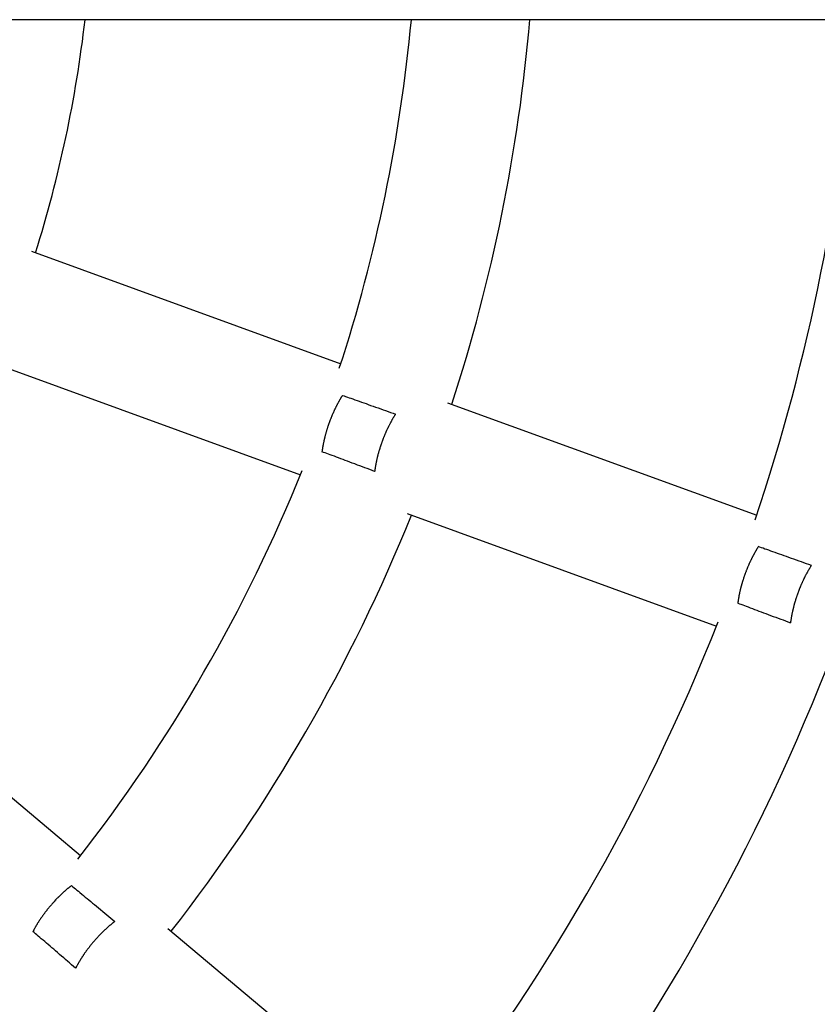
# Model space of a CAD drawing. Extents: x 5148 to 9644, y 1712 to 9383.
# Drawn here: x 8228 to 8336, y 5993 to 6126 of the extents above; entities that cross this region are included whole.
import ezdxf

# ---------------------------------------------------------------- set-up
doc = ezdxf.new("R2010")
doc.units = 0
doc.header["$LTSCALE"] = 30
doc.header["$MEASUREMENT"] = 0

# ---------------------------------------------------------------- blocks, each defined once
blk = doc.blocks.new('A$C190E23DF')
for p, q in [((2706, 635.25), (1573.48, 635.25)), ((1739.76, 603.86), (1781.67, 588.61)), ((1734.28, 588.83), (1776.2, 573.57)), ((1796.15, 583.34), (1838.06, 568.08)), ((1790.68, 568.3), (1832.59, 553.05)), ((1712.25, 550.66), (1746.42, 521.99)), ((1758.22, 512.08), (1792.38, 483.41))]:
    blk.add_line(p, q)
at = {"flags": 128}
for points in [[(1781.91, 584.33), (1782.12, 584.25), (1782.34, 584.17), (1782.57, 584.1), (1782.8, 584.01), (1783.05, 583.93), (1783.33, 583.84), (1783.59, 583.74), (1783.89, 583.62), (1784.19, 583.53), (1784.49, 583.42), (1784.79, 583.31), (1785.1, 583.21), (1785.4, 583.1), (1785.72, 582.98), (1786.05, 582.87), (1786.39, 582.75), (1786.74, 582.63), (1787.09, 582.51), (1787.42, 582.39), (1787.76, 582.27), (1788.08, 582.15), (1788.41, 582.03), (1788.76, 581.91), (1789.1, 581.79)], [(1786.27, 574.02), (1785.93, 574.14), (1785.6, 574.28), (1785.26, 574.4), (1784.94, 574.51), (1784.61, 574.65), (1784.26, 574.77), (1783.93, 574.89), (1783.59, 575.03), (1783.24, 575.15), (1782.92, 575.29), (1782.6, 575.4), (1782.29, 575.52), (1782, 575.63), (1781.7, 575.74), (1781.39, 575.85), (1781.09, 575.97), (1780.81, 576.08), (1780.53, 576.16), (1780.26, 576.27), (1780.01, 576.36), (1779.79, 576.45), (1779.56, 576.53), (1779.34, 576.61), (1779.13, 576.69)], [(1845.46, 561.28), (1845.11, 561.41), (1844.78, 561.52), (1844.44, 561.64), (1844.12, 561.76), (1843.79, 561.88), (1843.44, 562), (1843.1, 562.12), (1842.75, 562.24), (1842.42, 562.36), (1842.08, 562.48), (1841.76, 562.59), (1841.46, 562.7), (1841.15, 562.8), (1840.85, 562.91), (1840.55, 563.02), (1840.25, 563.14), (1839.96, 563.23), (1839.68, 563.33), (1839.42, 563.42), (1839.17, 563.5), (1838.94, 563.61), (1838.71, 563.68), (1838.49, 563.76), (1838.27, 563.84)], [(1835.48, 556.16), (1835.7, 556.08), (1835.92, 556.01), (1836.15, 555.93), (1836.38, 555.85), (1836.62, 555.74), (1836.89, 555.66), (1837.17, 555.55), (1837.46, 555.44), (1837.75, 555.33), (1838.05, 555.21), (1838.35, 555.1), (1838.65, 554.99), (1838.95, 554.88), (1839.27, 554.76), (1839.61, 554.64), (1839.94, 554.5), (1840.29, 554.38), (1840.63, 554.26), (1840.96, 554.12), (1841.3, 554.01), (1841.63, 553.89), (1841.95, 553.77), (1842.29, 553.63), (1842.63, 553.51)], [(1745.18, 517.88), (1745.35, 517.73), (1745.54, 517.6), (1745.72, 517.45), (1745.91, 517.28), (1746.12, 517.12), (1746.33, 516.95), (1746.56, 516.75), (1746.8, 516.55), (1747.04, 516.34), (1747.29, 516.14), (1747.53, 515.94), (1747.79, 515.74), (1748.04, 515.53), (1748.29, 515.31), (1748.57, 515.1), (1748.85, 514.86), (1749.13, 514.63), (1749.41, 514.4), (1749.69, 514.17), (1749.97, 513.94), (1750.23, 513.72), (1750.5, 513.49), (1750.78, 513.27), (1751.07, 513.04)], [(1745.74, 506.7), (1745.47, 506.94), (1745.19, 507.17), (1744.93, 507.42), (1744.67, 507.62), (1744.39, 507.87), (1744.13, 508.09), (1743.84, 508.34), (1743.57, 508.57), (1743.29, 508.81), (1743.02, 509.04), (1742.77, 509.26), (1742.51, 509.47), (1742.27, 509.67), (1742.03, 509.89), (1741.79, 510.09), (1741.55, 510.29), (1741.32, 510.49), (1741.08, 510.69), (1740.88, 510.87), (1740.67, 511.04), (1740.48, 511.21), (1740.3, 511.37), (1740.13, 511.51), (1739.96, 511.66)]]:
    blk.add_lwpolyline(points, dxfattribs=at)
for points in [[(1781.91, 584.33, 0), (1781.88, 584.28, 0), (1781.85, 584.23, 0), (1781.82, 584.18, 0), (1781.78, 584.13, 0), (1781.75, 584.08, 0), (1781.72, 584.03, 0), (1781.69, 583.98, 0), (1781.66, 583.93, 0), (1781.63, 583.88, 0), (1781.6, 583.82, 0), (1781.56, 583.77, 0), (1781.53, 583.72, 0), (1781.5, 583.66, 0), (1781.47, 583.61, 0), (1781.44, 583.56, 0), (1781.41, 583.5, 0), (1781.38, 583.45, 0), (1781.35, 583.39, 0), (1781.32, 583.34, 0), (1781.29, 583.28, 0), (1781.26, 583.23, 0), (1781.23, 583.17, 0), (1781.2, 583.12, 0), (1781.17, 583.06, 0), (1781.14, 583, 0), (1781.11, 582.95, 0), (1781.08, 582.89, 0), (1781.06, 582.83, 0), (1781.03, 582.78, 0), (1781, 582.72, 0), (1780.97, 582.66, 0), (1780.94, 582.6, 0), (1780.91, 582.54, 0), (1780.89, 582.49, 0), (1780.86, 582.43, 0), (1780.83, 582.37, 0), (1780.8, 582.31, 0), (1780.77, 582.25, 0), (1780.75, 582.19, 0), (1780.72, 582.13, 0), (1780.69, 582.07, 0), (1780.67, 582.01, 0), (1780.64, 581.95, 0), (1780.61, 581.89, 0), (1780.59, 581.83, 0), (1780.56, 581.77, 0), (1780.53, 581.71, 0), (1780.51, 581.65, 0), (1780.48, 581.59, 0), (1780.46, 581.53, 0), (1780.43, 581.47, 0), (1780.41, 581.4, 0), (1780.38, 581.34, 0), (1780.36, 581.28, 0), (1780.33, 581.22, 0), (1780.31, 581.16, 0), (1780.28, 581.1, 0), (1780.26, 581.03, 0), (1780.24, 580.97, 0), (1780.21, 580.91, 0), (1780.19, 580.85, 0), (1780.16, 580.79, 0), (1780.14, 580.72, 0), (1780.12, 580.66, 0), (1780.1, 580.6, 0), (1780.07, 580.53, 0), (1780.05, 580.47, 0), (1780.03, 580.41, 0), (1780.01, 580.35, 0), (1779.99, 580.28, 0), (1779.96, 580.22, 0), (1779.94, 580.16, 0), (1779.92, 580.1, 0), (1779.9, 580.03, 0), (1779.88, 579.97, 0), (1779.86, 579.91, 0), (1779.84, 579.84, 0), (1779.82, 579.78, 0), (1779.8, 579.72, 0), (1779.78, 579.65, 0), (1779.76, 579.59, 0), (1779.74, 579.53, 0), (1779.72, 579.46, 0), (1779.71, 579.4, 0), (1779.69, 579.34, 0), (1779.67, 579.27, 0), (1779.65, 579.21, 0), (1779.63, 579.15, 0), (1779.62, 579.08, 0), (1779.6, 579.02, 0), (1779.58, 578.96, 0), (1779.57, 578.9, 0), (1779.55, 578.83, 0), (1779.53, 578.77, 0), (1779.52, 578.71, 0), (1779.5, 578.64, 0), (1779.49, 578.58, 0), (1779.47, 578.52, 0), (1779.45, 578.46, 0), (1779.44, 578.39, 0), (1779.43, 578.33, 0), (1779.41, 578.27, 0), (1779.4, 578.21, 0), (1779.38, 578.14, 0), (1779.37, 578.08, 0), (1779.36, 578.02, 0), (1779.34, 577.96, 0), (1779.33, 577.9, 0), (1779.32, 577.84, 0), (1779.31, 577.77, 0), (1779.29, 577.71, 0), (1779.28, 577.65, 0), (1779.27, 577.59, 0), (1779.26, 577.53, 0), (1779.25, 577.47, 0), (1779.24, 577.41, 0), (1779.23, 577.35, 0), (1779.22, 577.29, 0), (1779.21, 577.23, 0), (1779.2, 577.17, 0), (1779.19, 577.11, 0), (1779.18, 577.05, 0), (1779.17, 576.99, 0), (1779.16, 576.93, 0), (1779.15, 576.87, 0), (1779.15, 576.81, 0), (1779.14, 576.75, 0), (1779.13, 576.7, 0)], [(1789.1, 581.79, 0), (1789.07, 581.74, 0), (1789.03, 581.69, 0), (1789, 581.64, 0), (1788.97, 581.59, 0), (1788.94, 581.54, 0), (1788.91, 581.49, 0), (1788.87, 581.43, 0), (1788.84, 581.38, 0), (1788.81, 581.33, 0), (1788.78, 581.27, 0), (1788.75, 581.22, 0), (1788.71, 581.17, 0), (1788.68, 581.11, 0), (1788.65, 581.06, 0), (1788.62, 581, 0), (1788.59, 580.95, 0), (1788.56, 580.89, 0), (1788.53, 580.84, 0), (1788.5, 580.78, 0), (1788.47, 580.73, 0), (1788.44, 580.67, 0), (1788.41, 580.62, 0), (1788.38, 580.56, 0), (1788.35, 580.5, 0), (1788.32, 580.44, 0), (1788.29, 580.39, 0), (1788.26, 580.33, 0), (1788.23, 580.27, 0), (1788.2, 580.21, 0), (1788.17, 580.15, 0), (1788.14, 580.1, 0), (1788.11, 580.04, 0), (1788.08, 579.98, 0), (1788.05, 579.92, 0), (1788.02, 579.86, 0), (1787.99, 579.8, 0), (1787.97, 579.74, 0), (1787.94, 579.68, 0), (1787.91, 579.62, 0), (1787.88, 579.56, 0), (1787.85, 579.5, 0), (1787.83, 579.43, 0), (1787.8, 579.37, 0), (1787.77, 579.31, 0), (1787.75, 579.25, 0), (1787.72, 579.19, 0), (1787.69, 579.13, 0), (1787.67, 579.07, 0), (1787.64, 579, 0), (1787.61, 578.94, 0), (1787.59, 578.88, 0), (1787.56, 578.82, 0), (1787.54, 578.75, 0), (1787.51, 578.69, 0), (1787.49, 578.63, 0), (1787.46, 578.57, 0), (1787.44, 578.5, 0), (1787.41, 578.44, 0), (1787.39, 578.38, 0), (1787.36, 578.31, 0), (1787.34, 578.25, 0), (1787.32, 578.19, 0), (1787.29, 578.12, 0), (1787.27, 578.06, 0), (1787.25, 577.99, 0), (1787.22, 577.93, 0), (1787.2, 577.87, 0), (1787.18, 577.8, 0), (1787.16, 577.74, 0), (1787.13, 577.67, 0), (1787.11, 577.61, 0), (1787.09, 577.55, 0), (1787.07, 577.48, 0), (1787.05, 577.42, 0), (1787.03, 577.35, 0), (1787.01, 577.29, 0), (1786.99, 577.22, 0), (1786.97, 577.16, 0), (1786.95, 577.1, 0), (1786.93, 577.03, 0), (1786.91, 576.97, 0), (1786.89, 576.9, 0), (1786.87, 576.84, 0), (1786.85, 576.77, 0), (1786.83, 576.71, 0), (1786.81, 576.64, 0), (1786.79, 576.58, 0), (1786.78, 576.52, 0), (1786.76, 576.45, 0), (1786.74, 576.39, 0), (1786.72, 576.32, 0), (1786.71, 576.26, 0), (1786.69, 576.2, 0), (1786.67, 576.13, 0), (1786.66, 576.07, 0), (1786.64, 576, 0), (1786.63, 575.94, 0), (1786.61, 575.88, 0), (1786.6, 575.81, 0), (1786.58, 575.75, 0), (1786.57, 575.68, 0), (1786.55, 575.62, 0), (1786.54, 575.56, 0), (1786.52, 575.5, 0), (1786.51, 575.43, 0), (1786.5, 575.37, 0), (1786.48, 575.31, 0), (1786.47, 575.24, 0), (1786.46, 575.18, 0), (1786.45, 575.12, 0), (1786.43, 575.06, 0), (1786.42, 574.99, 0), (1786.41, 574.93, 0), (1786.4, 574.87, 0), (1786.39, 574.81, 0), (1786.38, 574.75, 0), (1786.37, 574.68, 0), (1786.36, 574.62, 0), (1786.35, 574.56, 0), (1786.34, 574.5, 0), (1786.33, 574.44, 0), (1786.32, 574.38, 0), (1786.31, 574.32, 0), (1786.3, 574.26, 0), (1786.29, 574.2, 0), (1786.29, 574.14, 0), (1786.28, 574.08, 0), (1786.27, 574.02, 0)], [(1838.28, 563.83, 0), (1838.25, 563.78, 0), (1838.21, 563.73, 0), (1838.18, 563.68, 0), (1838.15, 563.63, 0), (1838.12, 563.58, 0), (1838.09, 563.53, 0), (1838.06, 563.48, 0), (1838.02, 563.42, 0), (1837.99, 563.37, 0), (1837.96, 563.32, 0), (1837.93, 563.27, 0), (1837.9, 563.21, 0), (1837.87, 563.16, 0), (1837.84, 563.11, 0), (1837.81, 563.05, 0), (1837.78, 563, 0), (1837.75, 562.94, 0), (1837.72, 562.89, 0), (1837.69, 562.83, 0), (1837.66, 562.78, 0), (1837.63, 562.72, 0), (1837.6, 562.67, 0), (1837.57, 562.61, 0), (1837.54, 562.55, 0), (1837.51, 562.5, 0), (1837.48, 562.44, 0), (1837.45, 562.38, 0), (1837.42, 562.33, 0), (1837.39, 562.27, 0), (1837.36, 562.21, 0), (1837.33, 562.15, 0), (1837.3, 562.1, 0), (1837.28, 562.04, 0), (1837.25, 561.98, 0), (1837.22, 561.92, 0), (1837.19, 561.86, 0), (1837.16, 561.8, 0), (1837.14, 561.74, 0), (1837.11, 561.68, 0), (1837.08, 561.62, 0), (1837.05, 561.56, 0), (1837.03, 561.5, 0), (1837, 561.44, 0), (1836.97, 561.38, 0), (1836.95, 561.32, 0), (1836.92, 561.26, 0), (1836.9, 561.2, 0), (1836.87, 561.14, 0), (1836.84, 561.08, 0), (1836.82, 561.02, 0), (1836.79, 560.96, 0), (1836.77, 560.89, 0), (1836.74, 560.83, 0), (1836.72, 560.77, 0), (1836.69, 560.71, 0), (1836.67, 560.65, 0), (1836.64, 560.59, 0), (1836.62, 560.52, 0), (1836.6, 560.46, 0), (1836.57, 560.4, 0), (1836.55, 560.34, 0), (1836.52, 560.27, 0), (1836.5, 560.21, 0), (1836.48, 560.15, 0), (1836.46, 560.08, 0), (1836.43, 560.02, 0), (1836.41, 559.96, 0), (1836.39, 559.9, 0), (1836.37, 559.83, 0), (1836.35, 559.77, 0), (1836.32, 559.71, 0), (1836.3, 559.64, 0), (1836.28, 559.58, 0), (1836.26, 559.52, 0), (1836.24, 559.45, 0), (1836.22, 559.39, 0), (1836.2, 559.33, 0), (1836.18, 559.26, 0), (1836.16, 559.2, 0), (1836.14, 559.14, 0), (1836.12, 559.07, 0), (1836.1, 559.01, 0), (1836.08, 558.95, 0), (1836.06, 558.88, 0), (1836.05, 558.82, 0), (1836.03, 558.76, 0), (1836.01, 558.69, 0), (1835.99, 558.63, 0), (1835.97, 558.57, 0), (1835.96, 558.5, 0), (1835.94, 558.44, 0), (1835.92, 558.38, 0), (1835.91, 558.31, 0), (1835.89, 558.25, 0), (1835.87, 558.19, 0), (1835.86, 558.12, 0), (1835.84, 558.06, 0), (1835.83, 558, 0), (1835.81, 557.94, 0), (1835.8, 557.87, 0), (1835.78, 557.81, 0), (1835.77, 557.75, 0), (1835.76, 557.69, 0), (1835.74, 557.62, 0), (1835.73, 557.56, 0), (1835.71, 557.5, 0), (1835.7, 557.44, 0), (1835.69, 557.38, 0), (1835.68, 557.31, 0), (1835.66, 557.25, 0), (1835.65, 557.19, 0), (1835.64, 557.13, 0), (1835.63, 557.07, 0), (1835.62, 557.01, 0), (1835.61, 556.95, 0), (1835.6, 556.89, 0), (1835.59, 556.83, 0), (1835.58, 556.76, 0), (1835.57, 556.7, 0), (1835.56, 556.64, 0), (1835.55, 556.58, 0), (1835.54, 556.52, 0), (1835.53, 556.47, 0), (1835.52, 556.4, 0), (1835.51, 556.35, 0), (1835.5, 556.29, 0), (1835.5, 556.23, 0), (1835.49, 556.17, 0)], [(1845.46, 561.28, 0), (1845.43, 561.23, 0), (1845.39, 561.17, 0), (1845.36, 561.12, 0), (1845.33, 561.07, 0), (1845.3, 561.02, 0), (1845.26, 560.97, 0), (1845.23, 560.92, 0), (1845.2, 560.87, 0), (1845.17, 560.81, 0), (1845.14, 560.76, 0), (1845.11, 560.71, 0), (1845.07, 560.65, 0), (1845.04, 560.6, 0), (1845.01, 560.54, 0), (1844.98, 560.49, 0), (1844.95, 560.43, 0), (1844.92, 560.38, 0), (1844.89, 560.32, 0), (1844.86, 560.27, 0), (1844.83, 560.21, 0), (1844.79, 560.16, 0), (1844.76, 560.1, 0), (1844.73, 560.04, 0), (1844.7, 559.99, 0), (1844.67, 559.93, 0), (1844.64, 559.87, 0), (1844.61, 559.81, 0), (1844.59, 559.76, 0), (1844.56, 559.7, 0), (1844.53, 559.64, 0), (1844.5, 559.58, 0), (1844.47, 559.52, 0), (1844.44, 559.46, 0), (1844.41, 559.4, 0), (1844.38, 559.34, 0), (1844.35, 559.28, 0), (1844.33, 559.22, 0), (1844.3, 559.16, 0), (1844.27, 559.1, 0), (1844.24, 559.04, 0), (1844.21, 558.98, 0), (1844.19, 558.92, 0), (1844.16, 558.86, 0), (1844.13, 558.8, 0), (1844.11, 558.74, 0), (1844.08, 558.68, 0), (1844.05, 558.61, 0), (1844.03, 558.55, 0), (1844, 558.49, 0), (1843.97, 558.43, 0), (1843.95, 558.37, 0), (1843.92, 558.3, 0), (1843.9, 558.24, 0), (1843.87, 558.18, 0), (1843.85, 558.12, 0), (1843.82, 558.05, 0), (1843.8, 557.99, 0), (1843.77, 557.93, 0), (1843.75, 557.86, 0), (1843.72, 557.8, 0), (1843.7, 557.74, 0), (1843.68, 557.67, 0), (1843.65, 557.61, 0), (1843.63, 557.54, 0), (1843.61, 557.48, 0), (1843.58, 557.42, 0), (1843.56, 557.35, 0), (1843.54, 557.29, 0), (1843.52, 557.23, 0), (1843.49, 557.16, 0), (1843.47, 557.1, 0), (1843.45, 557.03, 0), (1843.43, 556.97, 0), (1843.41, 556.9, 0), (1843.39, 556.84, 0), (1843.37, 556.78, 0), (1843.35, 556.71, 0), (1843.33, 556.65, 0), (1843.31, 556.58, 0), (1843.29, 556.52, 0), (1843.27, 556.45, 0), (1843.25, 556.39, 0), (1843.23, 556.33, 0), (1843.21, 556.26, 0), (1843.19, 556.2, 0), (1843.17, 556.13, 0), (1843.15, 556.07, 0), (1843.14, 556, 0), (1843.12, 555.94, 0), (1843.1, 555.88, 0), (1843.08, 555.81, 0), (1843.07, 555.75, 0), (1843.05, 555.68, 0), (1843.03, 555.62, 0), (1843.02, 555.55, 0), (1843, 555.49, 0), (1842.99, 555.43, 0), (1842.97, 555.36, 0), (1842.96, 555.3, 0), (1842.94, 555.24, 0), (1842.93, 555.17, 0), (1842.91, 555.11, 0), (1842.9, 555.05, 0), (1842.88, 554.98, 0), (1842.87, 554.92, 0), (1842.86, 554.86, 0), (1842.84, 554.79, 0), (1842.83, 554.73, 0), (1842.82, 554.67, 0), (1842.81, 554.61, 0), (1842.79, 554.54, 0), (1842.78, 554.48, 0), (1842.77, 554.42, 0), (1842.76, 554.36, 0), (1842.75, 554.3, 0), (1842.74, 554.24, 0), (1842.73, 554.17, 0), (1842.72, 554.11, 0), (1842.71, 554.05, 0), (1842.7, 553.99, 0), (1842.69, 553.93, 0), (1842.68, 553.87, 0), (1842.67, 553.81, 0), (1842.66, 553.75, 0), (1842.65, 553.69, 0), (1842.65, 553.63, 0), (1842.64, 553.57, 0), (1842.63, 553.51, 0)], [(1745.18, 517.89, 0), (1745.13, 517.85, 0), (1745.08, 517.82, 0), (1745.04, 517.78, 0), (1744.99, 517.74, 0), (1744.94, 517.71, 0), (1744.9, 517.67, 0), (1744.85, 517.63, 0), (1744.8, 517.59, 0), (1744.75, 517.55, 0), (1744.71, 517.51, 0), (1744.66, 517.48, 0), (1744.61, 517.44, 0), (1744.57, 517.4, 0), (1744.52, 517.36, 0), (1744.47, 517.32, 0), (1744.42, 517.28, 0), (1744.38, 517.24, 0), (1744.33, 517.2, 0), (1744.28, 517.15, 0), (1744.24, 517.11, 0), (1744.19, 517.07, 0), (1744.14, 517.03, 0), (1744.1, 516.99, 0), (1744.05, 516.94, 0), (1744, 516.9, 0), (1743.95, 516.86, 0), (1743.91, 516.81, 0), (1743.86, 516.77, 0), (1743.81, 516.73, 0), (1743.77, 516.68, 0), (1743.72, 516.64, 0), (1743.67, 516.59, 0), (1743.63, 516.55, 0), (1743.58, 516.5, 0), (1743.54, 516.46, 0), (1743.49, 516.41, 0), (1743.44, 516.37, 0), (1743.4, 516.32, 0), (1743.35, 516.27, 0), (1743.31, 516.23, 0), (1743.26, 516.18, 0), (1743.21, 516.13, 0), (1743.17, 516.08, 0), (1743.12, 516.04, 0), (1743.08, 515.99, 0), (1743.03, 515.94, 0), (1742.99, 515.89, 0), (1742.94, 515.85, 0), (1742.9, 515.8, 0), (1742.85, 515.75, 0), (1742.81, 515.7, 0), (1742.76, 515.65, 0), (1742.72, 515.6, 0), (1742.67, 515.55, 0), (1742.63, 515.5, 0), (1742.59, 515.45, 0), (1742.54, 515.4, 0), (1742.5, 515.35, 0), (1742.45, 515.3, 0), (1742.41, 515.25, 0), (1742.37, 515.2, 0), (1742.32, 515.15, 0), (1742.28, 515.1, 0), (1742.24, 515.05, 0), (1742.2, 515, 0), (1742.15, 514.95, 0), (1742.11, 514.89, 0), (1742.07, 514.84, 0), (1742.03, 514.79, 0), (1741.98, 514.74, 0), (1741.94, 514.69, 0), (1741.9, 514.64, 0), (1741.86, 514.58, 0), (1741.82, 514.53, 0), (1741.78, 514.48, 0), (1741.74, 514.43, 0), (1741.7, 514.38, 0), (1741.66, 514.32, 0), (1741.62, 514.27, 0), (1741.58, 514.22, 0), (1741.54, 514.16, 0), (1741.5, 514.11, 0), (1741.46, 514.06, 0), (1741.42, 514, 0), (1741.38, 513.95, 0), (1741.34, 513.9, 0), (1741.3, 513.85, 0), (1741.26, 513.79, 0), (1741.23, 513.74, 0), (1741.19, 513.69, 0), (1741.15, 513.63, 0), (1741.11, 513.58, 0), (1741.08, 513.53, 0), (1741.04, 513.47, 0), (1741, 513.42, 0), (1740.97, 513.37, 0), (1740.93, 513.31, 0), (1740.9, 513.26, 0), (1740.86, 513.2, 0), (1740.82, 513.15, 0), (1740.79, 513.1, 0), (1740.76, 513.04, 0), (1740.72, 512.99, 0), (1740.69, 512.94, 0), (1740.65, 512.88, 0), (1740.62, 512.83, 0), (1740.59, 512.78, 0), (1740.55, 512.72, 0), (1740.52, 512.67, 0), (1740.49, 512.62, 0), (1740.46, 512.56, 0), (1740.42, 512.51, 0), (1740.39, 512.46, 0), (1740.36, 512.4, 0), (1740.33, 512.35, 0), (1740.3, 512.29, 0), (1740.27, 512.24, 0), (1740.24, 512.19, 0), (1740.21, 512.13, 0), (1740.18, 512.08, 0), (1740.15, 512.03, 0), (1740.12, 511.98, 0), (1740.09, 511.92, 0), (1740.06, 511.87, 0), (1740.04, 511.82, 0), (1740.01, 511.77, 0), (1739.98, 511.71, 0), (1739.95, 511.66, 0)], [(1751.06, 513.04, 0), (1751.02, 513, 0), (1750.97, 512.97, 0), (1750.92, 512.93, 0), (1750.87, 512.89, 0), (1750.82, 512.86, 0), (1750.78, 512.82, 0), (1750.73, 512.78, 0), (1750.68, 512.74, 0), (1750.63, 512.7, 0), (1750.58, 512.66, 0), (1750.54, 512.62, 0), (1750.49, 512.59, 0), (1750.44, 512.54, 0), (1750.39, 512.5, 0), (1750.34, 512.46, 0), (1750.3, 512.42, 0), (1750.25, 512.38, 0), (1750.2, 512.34, 0), (1750.15, 512.3, 0), (1750.1, 512.26, 0), (1750.06, 512.21, 0), (1750.01, 512.17, 0), (1749.96, 512.13, 0), (1749.91, 512.09, 0), (1749.87, 512.04, 0), (1749.82, 512, 0), (1749.77, 511.95, 0), (1749.72, 511.91, 0), (1749.67, 511.86, 0), (1749.63, 511.82, 0), (1749.58, 511.77, 0), (1749.53, 511.73, 0), (1749.48, 511.68, 0), (1749.44, 511.64, 0), (1749.39, 511.59, 0), (1749.34, 511.54, 0), (1749.3, 511.5, 0), (1749.25, 511.45, 0), (1749.2, 511.4, 0), (1749.16, 511.36, 0), (1749.11, 511.31, 0), (1749.06, 511.26, 0), (1749.02, 511.21, 0), (1748.97, 511.16, 0), (1748.92, 511.12, 0), (1748.88, 511.07, 0), (1748.83, 511.02, 0), (1748.78, 510.97, 0), (1748.74, 510.92, 0), (1748.69, 510.87, 0), (1748.65, 510.82, 0), (1748.6, 510.77, 0), (1748.56, 510.72, 0), (1748.51, 510.67, 0), (1748.47, 510.62, 0), (1748.42, 510.57, 0), (1748.38, 510.52, 0), (1748.33, 510.47, 0), (1748.29, 510.42, 0), (1748.24, 510.36, 0), (1748.2, 510.31, 0), (1748.15, 510.26, 0), (1748.11, 510.21, 0), (1748.07, 510.16, 0), (1748.02, 510.11, 0), (1747.98, 510.05, 0), (1747.94, 510, 0), (1747.89, 509.95, 0), (1747.85, 509.9, 0), (1747.81, 509.84, 0), (1747.77, 509.79, 0), (1747.72, 509.74, 0), (1747.68, 509.68, 0), (1747.64, 509.63, 0), (1747.6, 509.58, 0), (1747.56, 509.52, 0), (1747.51, 509.47, 0), (1747.47, 509.42, 0), (1747.43, 509.36, 0), (1747.39, 509.31, 0), (1747.35, 509.26, 0), (1747.31, 509.2, 0), (1747.27, 509.15, 0), (1747.23, 509.09, 0), (1747.19, 509.04, 0), (1747.15, 508.99, 0), (1747.11, 508.93, 0), (1747.08, 508.88, 0), (1747.04, 508.82, 0), (1747, 508.77, 0), (1746.96, 508.71, 0), (1746.92, 508.66, 0), (1746.89, 508.61, 0), (1746.85, 508.55, 0), (1746.81, 508.5, 0), (1746.77, 508.44, 0), (1746.74, 508.39, 0), (1746.7, 508.33, 0), (1746.67, 508.28, 0), (1746.63, 508.22, 0), (1746.59, 508.17, 0), (1746.56, 508.11, 0), (1746.52, 508.06, 0), (1746.49, 508, 0), (1746.45, 507.95, 0), (1746.42, 507.89, 0), (1746.39, 507.84, 0), (1746.35, 507.79, 0), (1746.32, 507.73, 0), (1746.29, 507.68, 0), (1746.26, 507.62, 0), (1746.22, 507.57, 0), (1746.19, 507.51, 0), (1746.16, 507.46, 0), (1746.13, 507.4, 0), (1746.1, 507.35, 0), (1746.07, 507.3, 0), (1746.04, 507.24, 0), (1746.01, 507.19, 0), (1745.98, 507.13, 0), (1745.95, 507.08, 0), (1745.92, 507.03, 0), (1745.89, 506.97, 0), (1745.86, 506.92, 0), (1745.83, 506.87, 0), (1745.8, 506.81, 0), (1745.78, 506.76, 0), (1745.75, 506.71, 0)]]:
    blk.add_polyline3d(points)
for radius, start, end in [(173.06, 342.6495, 353.3563), (217.04, 341.9437, 354.7068), (233.04, 341.9673, 355.0712), (277.01, 341.5237, 355.8552), (217.04, 321.9437, 338.0563), (233.04, 321.9673, 338.0327), (277.01, 321.5237, 338.4763), (293.01, 321.5645, 338.4355)]:
    blk.add_arc((1575.13, 655.27), radius, start, end)

msp = doc.modelspace()

# ---------------------------------------------------------------- block references
msp.add_blockref('A$C190E23DF', (6489.36, 5491.11))

doc.saveas('drawing.dxf')
